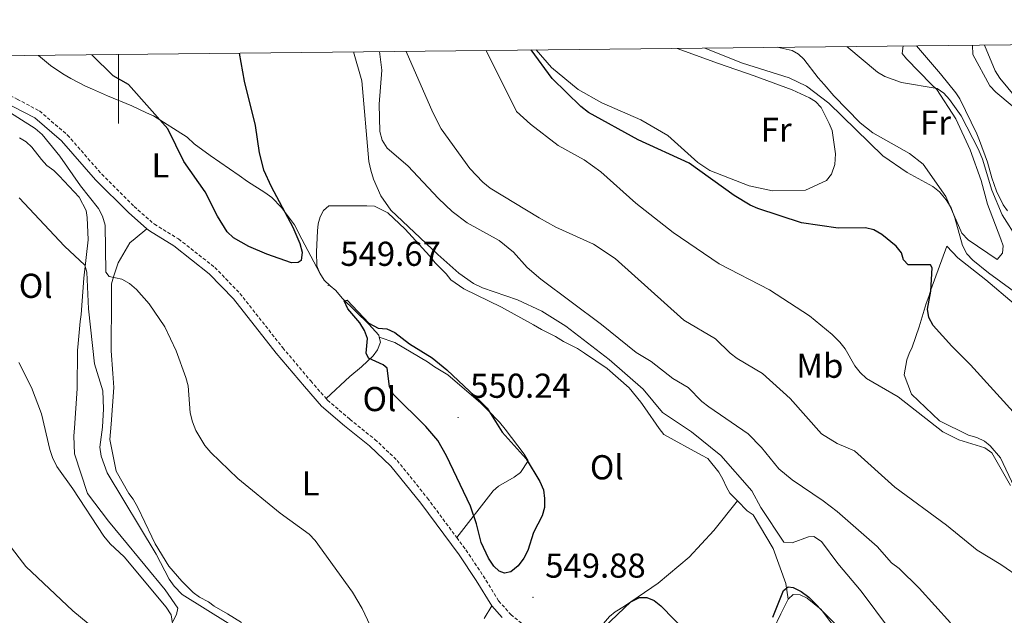
# Model space of a CAD drawing. Units: metres. Extents: x 572631 to 577117, y 4712224 to 4715242.
# Drawn here: x 575471 to 575757, y 4714800 to 4714973 of the extents above; entities that cross this region are included whole.
import ezdxf
from ezdxf.enums import TextEntityAlignment as Align

# ---------------------------------------------------------------- set-up
doc = ezdxf.new("R2010")
doc.units = ezdxf.units.M
doc.header["$MEASUREMENT"] = 0
doc.linetypes.add('TRAZOSX2', pattern=[1.5, 1, -0.5])
for name, color, linetype, lineweight in [('Carátula', 7, 'Continuous', 5), ('Level 21', 19, 'Continuous', 0), ('Level 36', 19, 'Continuous', 40), ('Level 37', 92, 'Continuous', 0), ('Level 4', 36, 'Continuous', 30), ('Level 41', 39, 'Continuous', 0), ('Level 5', 36, 'Continuous', 0), ('Level 61', 19, 'Continuous', 0), ('Level 63', 7, 'Continuous', 0), ('Level 7', 1, 'Continuous', 0)]:
    doc.layers.add(name, color=color, linetype=linetype, lineweight=lineweight)
doc.styles.add('Arial', font='ARIAL.TTF', dxfattribs={"height": 0.2})

# ---------------------------------------------------------------- blocks, each defined once
blk = doc.blocks.new('5PATER')
at = {"layer": 'Carátula', "linetype": 'Continuous', "lineweight": 5}
h = blk.add_hatch(color=250, dxfattribs=at)
edge = h.paths.add_edge_path()
edge.add_ellipse((0, 0), major_axis=(-1.33, -1.34), ratio=0.999422, start_angle=0, end_angle=360)

msp = doc.modelspace()

# ---------------------------------------------------------------- linework, layer by layer
at = {"layer": 'Level 21', "color": 19, "linetype": 'Continuous', "lineweight": 0}
for points in [[(575435.7, 4714961.9, 543.57), (575454.81, 4714954.15, 545.23), (575463.48, 4714950.3, 545.55), (575469.58, 4714947.47, 546.28), (575475.74, 4714944.2, 546.49), (575483.52, 4714937.53, 546.91), (575493.37, 4714926.25, 547.43), (575502.86, 4714916.77, 548.26), (575508.19, 4714912.13, 549.09)], [(575508.19, 4714912.13, 549.09), (575508.95, 4714911.46, 549.2), (575516.02, 4714907.15, 549.73), (575526.28, 4714899.09, 549.73), (575533.35, 4714891.78, 549.62), (575545.71, 4714876.11, 549.62), (575553.85, 4714866.42, 549.94), (575558.87, 4714860.74, 550.04), (575565.47, 4714855.07, 550.46), (575572.71, 4714849.27, 550.67), (575578.95, 4714843.35, 550.56), (575587.61, 4714832.6, 550.36), (575598.7, 4714817.67, 550.46), (575603.66, 4714810.25, 550.46), (575608.2, 4714802.9, 550.46)], [(575608.2, 4714802.9, 550.46), (575611.19, 4714799.49, 550.54)]]:
    msp.add_polyline3d(points, dxfattribs=at)
at = {"layer": 'Level 21', "color": 19, "linetype": 'TRAZOSX2', "lineweight": 0}
for points in [[(575442.58, 4714961.97, 543.88), (575455.78, 4714956.38, 545.23), (575464.48, 4714952.51, 545.55), (575470.66, 4714949.65, 546.28), (575477.11, 4714946.22, 546.49), (575485.23, 4714939.25, 546.91), (575495.15, 4714927.91, 547.43), (575504.52, 4714918.54, 548.26), (575510.39, 4714913.43, 549.2), (575517.41, 4714909.15, 549.73), (575527.91, 4714900.9, 549.73), (575535.18, 4714893.38, 549.62), (575547.6, 4714877.65, 549.62), (575555.69, 4714868.01, 549.94), (575560.15, 4714862.96, 550.03)], [(575560.15, 4714862.96, 550.03), (575560.58, 4714862.48, 550.04), (575567.02, 4714856.93, 550.46), (575574.3, 4714851.1, 550.67), (575580.74, 4714845, 550.56), (575589.53, 4714834.08, 550.36), (575598.03, 4714822.64, 550.43)], [(575598.03, 4714822.64, 550.43), (575600.69, 4714819.07, 550.46), (575605.7, 4714811.56, 550.46), (575610.15, 4714804.34, 550.46), (575613.65, 4714800.38, 550.56), (575618.13, 4714796.68, 551.09), (575623.88, 4714793.54, 551.19), (575628.79, 4714791.1, 551.4), (575633.01, 4714787.59, 551.4)]]:
    msp.add_polyline3d(points, dxfattribs=at)
at = {"layer": 'Level 36', "color": 92, "linetype": 'Continuous', "lineweight": 0}
for points in [[(575621.04, 4714963.91, 523.26), (575625.51, 4714958.8, 523.26), (575633.21, 4714952.4, 523.26), (575640.08, 4714948.55, 523.26), (575651.31, 4714943.68, 523.26), (575659.17, 4714939.11, 523.36), (575667.84, 4714931.3, 523.47), (575671.35, 4714929.02, 523.78), (575682.72, 4714924.56, 524.2), (575689.47, 4714923.1, 524.1), (575699.05, 4714923.31, 523.89), (575705.13, 4714926.08, 523.68), (575706.56, 4714927.9, 523.68), (575707.56, 4714930.72, 523.57), (575707.73, 4714933.81, 523.36), (575706.79, 4714940.58, 522.84), (575705.96, 4714942.56, 522.74), (575703.6, 4714947.23, 522.53), (575701.93, 4714948.93, 522.42), (575700.24, 4714950.07, 522.42), (575695.19, 4714952.36, 522.32), (575684.23, 4714956.39, 522.01), (575673.83, 4714959.99, 521.59), (575661.91, 4714964.35, 522.08), (575661.92, 4714964.35, 522.08)], [(575690.85, 4714964.66, 514.85), (575695.21, 4714963.79, 514.85), (575697.03, 4714962.64, 514.85), (575698.57, 4714961.22, 515.27), (575702.76, 4714955.84, 516.63), (575704.43, 4714953.86, 516.84), (575707.23, 4714950.6, 517.15), (575714.91, 4714942.79, 518.09), (575718.56, 4714939.94, 518.4), (575729.22, 4714933.95, 518.93), (575733.14, 4714930.82, 519.03), (575739.69, 4714921.47, 519.34), (575740.66, 4714919.21, 519.34), (575744.4, 4714910.87, 519.34), (575746.21, 4714908.88, 519.34), (575754.62, 4714903.19, 519.34), (575756.19, 4714905.01, 519.14), (575756.34, 4714907.12, 519.03), (575755.65, 4714909.1, 519.03), (575751.79, 4714919.27, 519.03), (575750.01, 4714926.04, 519.03), (575746.83, 4714934.94, 518.4), (575742.67, 4714943.99, 517.57), (575737.1, 4714952.48, 517.25), (575735.57, 4714953.9, 516.94), (575728.29, 4714961.28, 515.16), (575727.04, 4714962.84, 514.85), (575727.39, 4714965.06, 514.12)], [(575731.19, 4714965.1, 513.34), (575738.18, 4714957.02, 513.44), (575742.64, 4714951.49, 513.97), (575743.76, 4714949.79, 513.97), (575748.75, 4714939.61, 513.97), (575749.44, 4714937.63, 514.07), (575751.79, 4714931.42, 514.8), (575753.02, 4714926.9, 515.22), (575754.4, 4714922.95, 515.43), (575756.34, 4714918.99, 515.74), (575757.6, 4714917.29, 515.95)], [(575758.96, 4714947.7, 512.92), (575754.2, 4714951.68, 513.76), (575752.52, 4714953.53, 513.76), (575747.52, 4714962.58, 513.34), (575747.49, 4714965.28, 511.82)], [(575558.3, 4714899.29, 550.3), (575553.13, 4714909.13, 550.3), (575550.96, 4714913.21, 550.68), (575547.28, 4714918.3, 551.44), (575544.43, 4714921.2, 551.95), (575542.41, 4714922.57, 551.95), (575537.37, 4714925.82, 552.08), (575535.01, 4714927.52, 552.08), (575526.6, 4714933.34, 552.08), (575521.9, 4714936.75, 552.08), (575519.88, 4714938.63, 551.95), (575510.12, 4714944.79, 551.32), (575508.1, 4714945.65, 550.81), (575503.89, 4714947.71, 549.67), (575496.81, 4714950.63, 549.04), (575492.43, 4714952.53, 548.53), (575490.41, 4714953.39, 548.53), (575486.2, 4714955.62, 548.41), (575483.84, 4714956.99, 548.03), (575480.31, 4714959.38, 547.52), (575476.81, 4714962.34, 546.14)], [(575471.36, 4714938.48, 542.6), (575473.21, 4714937.28, 542.6), (575474.89, 4714935.74, 542.48), (575477.73, 4714932.17, 542.35), (575479.24, 4714930.47, 542.35), (575481.26, 4714928.94, 542.35), (575482.77, 4714927.4, 542.22), (575488.64, 4714921.27, 542.22), (575490.64, 4714917.37, 541.97), (575490.96, 4714915.34, 541.85), (575491.25, 4714908.91, 540.83), (575489.98, 4714897.76, 538.94), (575489.23, 4714887.29, 538.05), (575488.87, 4714885.26, 538.05), (575488.32, 4714878.84, 538.05), (575488.13, 4714876.82, 537.8), (575488.05, 4714865.83, 537.16), (575487.29, 4714854.34, 537.16), (575487.1, 4714852.14, 537.04), (575487.23, 4714846.9, 536.91), (575491.03, 4714835.38, 536.79), (575497.06, 4714827.39, 536.79), (575500.75, 4714822.97, 536.79), (575507.61, 4714814.63, 536.79), (575513.48, 4714807.49, 536.79), (575517.16, 4714802.22, 535.52), (575516.8, 4714800.36, 534.64), (575515.77, 4714798.34, 534.13)], [(575679.37, 4714833.27, 548.72), (575677.16, 4714835.51, 548.66), (575676.16, 4714837.21, 548.28), (575675.16, 4714839.58, 548.28), (575674, 4714841.62, 548.28), (575670.81, 4714845.53, 547.78), (575668.96, 4714846.56, 547.78), (575658.02, 4714852.56, 547.78), (575656.68, 4714854.26, 547.78), (575652.5, 4714860.21, 547.78), (575651.33, 4714861.91, 547.78), (575647.98, 4714865.99, 547.78), (575641.59, 4714871.61, 547.78), (575635.04, 4714876.06, 547.78), (575633.02, 4714877.43, 547.78), (575628.98, 4714879.48, 547.78), (575626.62, 4714880.86, 547.78), (575622.58, 4714882.92, 547.78), (575620.22, 4714884.28, 547.78), (575610.96, 4714889.43, 547.78), (575600.02, 4714894.75, 547.78), (575596.32, 4714897.31, 547.9), (575594.98, 4714899.01, 547.9), (575591.79, 4714902.25, 548.03), (575590.11, 4714904.29, 548.03), (575583.07, 4714911.95, 548.16), (575578.04, 4714916.72, 548.28), (575574.16, 4714918.61, 548.66), (575571.97, 4714918.79, 548.79), (575560.98, 4714918.71, 549.29), (575559.45, 4714917.37, 549.42), (575558.42, 4714915.52, 549.55), (575557.9, 4714913.49, 549.67), (575557.71, 4714911.46, 549.8), (575557.33, 4714905.38, 550.3), (575557.47, 4714901.32, 550.3), (575558.3, 4714899.29, 550.3)], [(575535.64, 4714798.03, 543.12), (575531.6, 4714800.6, 542.74), (575527.73, 4714802.83, 542.49), (575526.05, 4714804.02, 542.36), (575523.52, 4714805.39, 542.36), (575521.67, 4714806.76, 542.36), (575518.32, 4714810, 542.36), (575514.63, 4714814.42, 542.36), (575510.63, 4714820.87, 541.86), (575509.63, 4714822.91, 541.86), (575505.63, 4714831.39, 541.48), (575504.3, 4714833.77, 541.35), (575502.96, 4714835.47, 541.35), (575499.29, 4714841.92, 541.35), (575497.5, 4714851.06, 541.35), (575497.87, 4714855.46, 541.35), (575498.63, 4714866.1, 541.6), (575498.32, 4714870.16, 542.11), (575497.86, 4714876.76, 543.38), (575497.87, 4714878.78, 543.76), (575497.96, 4714889.94, 545.4), (575498.01, 4714896.19, 546.28), (575498.53, 4714898.22, 546.41), (575499.91, 4714902.26, 546.92), (575503.33, 4714907.99, 547.17), (575504.87, 4714909.33, 547.42), (575508.19, 4714912.13, 549.09)], [(575759.57, 4714837.32, 529.16), (575755.55, 4714845.8, 528.95), (575752.62, 4714849.2, 528.74), (575750.94, 4714850.62, 528.43), (575748.69, 4714851.63, 528.32), (575746.3, 4714852.35, 528.32), (575737.88, 4714856.5, 528.53), (575729.77, 4714864.17, 528.85), (575727.7, 4714869.82, 528.64), (575728.43, 4714874.18, 528.32), (575729.15, 4714876, 527.8), (575730.01, 4714877.83, 527.49), (575732.03, 4714883.73, 526.65), (575734.05, 4714890.48, 525.5), (575734.77, 4714892.44, 524.98), (575735.35, 4714894.41, 524.77), (575740.03, 4714907.09, 523.38), (575743.25, 4714903.69, 523.28), (575751.37, 4714897.29, 523.38), (575759.49, 4714890.32, 523.8)], [(575558.3, 4714899.29, 550.3), (575559.63, 4714897.25, 550.3), (575561.31, 4714895.55, 550.18), (575562.99, 4714894.18, 550.18), (575564.83, 4714891.97, 550.05), (575572.55, 4714884.47, 550.05), (575575.4, 4714881.24, 550.18), (575575.52, 4714880.75, 550.18)], [(575575.52, 4714880.75, 550.18), (575575.89, 4714879.21, 550.18), (575575.03, 4714877.02, 550.18), (575573.84, 4714875.34, 550.18), (575570.43, 4714872.15, 550.18), (575567.03, 4714869.3, 550.18), (575560.15, 4714862.96, 550.03)], [(575598.03, 4714822.64, 550.44), (575608.53, 4714836.19, 550.56), (575610.07, 4714837.54, 550.68), (575614.65, 4714840.2, 550.81), (575616.52, 4714841.54, 550.94), (575618.74, 4714844.91, 550.94), (575617.57, 4714846.78, 550.94), (575612.05, 4714854.09, 550.94), (575610.37, 4714856.13, 550.94), (575607.02, 4714859.54, 550.81), (575605.01, 4714861.58, 550.81), (575595.43, 4714869.76, 550.68), (575591.56, 4714872.16, 550.56), (575589.55, 4714873.53, 550.43), (575580.12, 4714879.18, 550.3), (575575.52, 4714880.75, 550.18)], [(575633.01, 4714787.59, 551.4), (575637.12, 4714794.06, 550.68), (575638.83, 4714795.73, 550.56), (575642.24, 4714799.76, 550.43), (575643.94, 4714801.1, 550.43), (575646.66, 4714802.78, 550.3), (575656.34, 4714809.46, 550.18), (575665.36, 4714817, 549.42), (575672.52, 4714824.73, 549.17), (575679.37, 4714833.27, 548.72)], [(575694, 4714804.78, 550.94), (575693.36, 4714809.35, 550.43), (575689.72, 4714819.52, 549.17), (575683.87, 4714829.2, 548.79), (575682.19, 4714830.4, 548.79), (575679.37, 4714833.27, 548.72)], [(575694, 4714804.78, 550.94), (575695.53, 4714806.13, 550.94), (575697.56, 4714806.11, 550.94), (575699.58, 4714805.08, 550.94), (575703.62, 4714801.84, 550.94), (575707.63, 4714796.4, 550.94)], [(575661.26, 4714743.67, 553.59), (575662.62, 4714745.69, 553.59), (575668.44, 4714754.94, 552.96), (575669.3, 4714756.96, 552.96), (575670.67, 4714759.32, 552.96), (575676.33, 4714770.26, 552.46), (575681.48, 4714780.54, 551.95), (575686.28, 4714788.95, 551.44), (575687.48, 4714791.31, 551.32), (575691.94, 4714800.57, 550.94), (575694, 4714804.78, 550.94)], [(575608.2, 4714802.9, 550.46), (575605.97, 4714799.19, 549.83)]]:
    msp.add_polyline3d(points, dxfattribs=at)
at = {"layer": 'Level 4', "color": 36, "linetype": 'Continuous', "lineweight": 30}
for points in [[(575761.19, 4714856.94, 525), (575746.88, 4714872.72, 525), (575741.48, 4714878.06, 525), (575736.02, 4714884.06, 525), (575734.76, 4714886.39, 525), (575734.38, 4714888.86, 525), (575735.39, 4714894.06, 525), (575735.79, 4714900.77, 525), (575735.32, 4714901.66, 525), (575728.83, 4714901.69, 525), (575727.46, 4714903.06, 525), (575726.9, 4714905.11, 525), (575725.33, 4714907.09, 525), (575721.22, 4714910.46, 525), (575718.85, 4714911.76, 525), (575716.44, 4714912.38, 525), (575708.53, 4714912.24, 525), (575697.91, 4714913.81, 525), (575685.28, 4714917.93, 525), (575682.99, 4714918.94, 525), (575678.39, 4714921.73, 525), (575665.4, 4714931.14, 525), (575650.62, 4714937.91, 525), (575636.19, 4714945.8, 525), (575633.93, 4714947.55, 525), (575625.69, 4714955.61, 525), (575619.53, 4714963.89, 525)], [(575534.97, 4714962.97, 550), (575536.42, 4714954.82, 550), (575539.64, 4714942.02, 550), (575540.73, 4714934.11, 550), (575542.06, 4714929.17, 550), (575544.2, 4714924.37, 550), (575550.53, 4714912.59, 550), (575552.55, 4714907.79, 550), (575553.18, 4714905.37, 550), (575552.96, 4714902.88, 550), (575552.07, 4714902.34, 550), (575550.11, 4714902.26, 550), (575542.95, 4714904.71, 550), (575537.78, 4714906.98, 550), (575533.36, 4714909.51, 550), (575531.51, 4714911.24, 550), (575528.67, 4714915.75, 550), (575525.07, 4714922.83, 550), (575518.96, 4714931.56, 550), (575514.27, 4714941.03, 550), (575502.92, 4714953.92, 550), (575498.44, 4714956.37, 550), (575492.25, 4714962.51, 550)], [(575575.26, 4714883.32, 550), (575577.75, 4714883.1, 550), (575580.08, 4714882.1, 550), (575584.37, 4714878.76, 550), (575590.92, 4714874.72, 550), (575595.18, 4714871.29, 550), (575605.11, 4714861.91, 550), (575606.86, 4714860.13, 550), (575611.18, 4714853.19, 550), (575618.17, 4714845.49, 550), (575622.08, 4714838.86, 550), (575623.12, 4714836.5, 550), (575623.48, 4714834.02, 550), (575623.4, 4714831.37, 550), (575622.76, 4714828.95, 550), (575620.25, 4714824.16, 550), (575618.62, 4714818.89, 550), (575617.43, 4714816.69, 550), (575615.77, 4714814.44, 550), (575613.73, 4714812.75, 550), (575611.88, 4714812.38, 550), (575610.33, 4714812.94, 550), (575608.77, 4714814.41, 550), (575607.22, 4714816.68, 550), (575605.11, 4714821.24, 550), (575603.72, 4714826.67, 550), (575601.98, 4714831.78, 550), (575595.09, 4714846.31, 550), (575592.49, 4714850.81, 550), (575589.09, 4714854.81, 550), (575579.57, 4714864.2, 550), (575578.49, 4714866.46, 550), (575577.84, 4714871.68, 550), (575576.74, 4714872.73, 550), (575572.44, 4714874.6, 550), (575571.8, 4714876.03, 550), (575572.17, 4714880.31, 550), (575571.32, 4714882.66, 550), (575569.9, 4714884.84, 550), (575566.47, 4714888.9, 550), (575565.35, 4714891.19, 550), (575566.25, 4714891.39, 550), (575572.58, 4714884.76, 550), (575575.26, 4714883.32, 550)], [(575689.57, 4714799.63, 550), (575692.7, 4714807.29, 550), (575694.08, 4714808.37, 550), (575695.54, 4714808.21, 550), (575697.77, 4714807.08, 550), (575700, 4714805.36, 550), (575711.44, 4714793.8, 550)], [(575640.67, 4714796.6, 550), (575648.49, 4714804.05, 550), (575650.96, 4714805.28, 550), (575653.07, 4714805.33, 550), (575655.22, 4714804.47, 550), (575657.18, 4714802.92, 550), (575664.83, 4714795.01, 550)]]:
    msp.add_polyline3d(points, dxfattribs=at)
at = {"layer": 'Level 5', "color": 36, "linetype": 'Continuous', "lineweight": 0}
for points in [[(575723.39, 4714796.16, 545), (575715.18, 4714807.17, 545), (575708.47, 4714815.17, 545), (575703.7, 4714821.54, 545), (575701.52, 4714822.95, 545), (575699.96, 4714822.89, 545), (575695.25, 4714821.13, 545), (575692.77, 4714821.28, 545), (575686.16, 4714831.36, 545), (575683.49, 4714836.15, 545), (575674.58, 4714846.47, 545), (575666.03, 4714853.28, 545), (575657.59, 4714858.89, 545), (575652, 4714865.65, 545), (575642.21, 4714874.26, 545), (575629.58, 4714883.85, 545), (575622.65, 4714888.2, 545), (575615.62, 4714891.56, 545), (575605.48, 4714894.97, 545), (575602.86, 4714896.23, 545), (575598.62, 4714899.29, 545), (575592.55, 4714904.66, 545), (575578.93, 4714917.47, 545), (575576.06, 4714921.69, 545), (575573.88, 4714926.46, 545), (575573.1, 4714929.04, 545), (575572.52, 4714931.61, 545), (575570.53, 4714954.99, 545), (575568.08, 4714963.33, 545)], [(575682.49, 4714852.72, 540), (575671.05, 4714860.56, 540), (575669.05, 4714862.08, 540), (575665.06, 4714866.12, 540), (575660.58, 4714868.78, 540), (575654.37, 4714873.66, 540), (575649.96, 4714876.31, 540), (575639.97, 4714884.39, 540), (575622.38, 4714897.54, 540), (575618.42, 4714900.93, 540), (575614.41, 4714905.31, 540), (575610.33, 4714908.7, 540), (575601.01, 4714913.81, 540), (575596.71, 4714917.11, 540), (575592.74, 4714920.84, 540), (575583.81, 4714930.31, 540), (575577.87, 4714935.41, 540), (575576.43, 4714937.73, 540), (575575.77, 4714940.28, 540), (575575.52, 4714948.22, 540), (575576.34, 4714958.02, 540), (575575.59, 4714963.42, 540)], [(575601.85, 4714929.59, 535), (575593.51, 4714941.1, 535), (575591.1, 4714945.81, 535), (575583.33, 4714963.5, 535)], [(575758.48, 4714837.78, 530), (575753.03, 4714847.22, 530), (575751.08, 4714848.67, 530), (575743.54, 4714850.97, 530), (575738.86, 4714853.29, 530), (575725.91, 4714863.41, 530), (575716.76, 4714868.76, 530), (575714.9, 4714870.43, 530), (575713.32, 4714872.44, 530), (575710.58, 4714877.3, 530), (575709.03, 4714879.26, 530), (575706.77, 4714881.48, 530), (575700.25, 4714886.84, 530), (575688.64, 4714894.42, 530), (575674.05, 4714901.92, 530), (575660.7, 4714911, 530), (575649.92, 4714919.52, 530), (575639.8, 4714928.64, 530), (575634.91, 4714932.07, 530), (575627.41, 4714936.22, 530), (575619.36, 4714942.45, 530), (575615.35, 4714946.1, 530), (575606.5, 4714963.75, 530)], [(575761.75, 4714892.31, 520), (575752.13, 4714899.36, 520), (575747.57, 4714903.04, 520), (575745.86, 4714904.86, 520), (575744.59, 4714907.22, 520), (575742.37, 4714915.3, 520), (575741.24, 4714918.17, 520), (575739.83, 4714920.44, 520), (575737.87, 4714922.77, 520), (575735.93, 4714924.39, 520), (575728.5, 4714928.44, 520), (575721.45, 4714933.19, 520), (575705.81, 4714948.53, 520), (575699.34, 4714953.45, 520), (575694.29, 4714955.87, 520), (575680.85, 4714960.07, 520), (575669.88, 4714964.44, 520)], [(575760.57, 4714909.02, 515), (575756.01, 4714916.11, 515), (575753.09, 4714923.26, 515), (575750.35, 4714932.24, 515), (575749.22, 4714935.02, 515), (575744.14, 4714944.84, 515), (575740.76, 4714949.53, 515), (575739.12, 4714951.43, 515), (575737.25, 4714952.74, 515), (575726.84, 4714954.52, 515), (575722.05, 4714956.23, 515), (575719.92, 4714957.51, 515), (575711.09, 4714964.88, 515)], [(575760.01, 4714950.08, 510), (575755.34, 4714955.74, 510), (575754.01, 4714957.86, 510), (575750.94, 4714965.32, 510)], [(575464.7, 4714948.18, 545), (575475.85, 4714941.16, 545), (575477.89, 4714939.42, 545), (575482.99, 4714933.14, 545), (575489.04, 4714924.53, 545), (575494.24, 4714918.02, 545), (575495.39, 4714915.74, 545), (575496.12, 4714913.18, 545), (575496.3, 4714899.58, 545), (575497.3, 4714898.24, 545), (575500.98, 4714897.48, 545), (575503.15, 4714896.25, 545), (575505.24, 4714894.5, 545), (575508.85, 4714890.4, 545), (575513.39, 4714883.73, 545), (575516.7, 4714876.7, 545), (575519.52, 4714868.98, 545), (575520.2, 4714866.57, 545), (575520.77, 4714858.75, 545), (575521.42, 4714856.15, 545), (575522.4, 4714853.68, 545), (575524.98, 4714849.37, 545), (575526.77, 4714847.27, 545), (575534.56, 4714839.81, 545), (575546.85, 4714829.69, 545), (575555.29, 4714823.65, 545), (575557, 4714821.82, 545), (575567.82, 4714806.8, 545), (575570.6, 4714802.1, 545), (575572.88, 4714797.16, 545)], [(575761.52, 4714810.77, 535), (575755.7, 4714814.86, 535), (575748.78, 4714819.01, 535), (575739.89, 4714826.25, 535), (575724.94, 4714837.21, 535), (575713.28, 4714847.77, 535), (575708.28, 4714849.88, 535), (575703.69, 4714852.67, 535), (575694.61, 4714862.91, 535), (575686.65, 4714870.16, 535), (575679.25, 4714874.56, 535), (575677.26, 4714876.08, 535), (575673, 4714880.25, 535), (575663.85, 4714885.6, 535), (575643.92, 4714903.5, 535), (575637.65, 4714907.64, 535), (575626.74, 4714912.6, 535), (575621.91, 4714915.27, 535), (575607.74, 4714923.83, 535), (575605.53, 4714925.6, 535), (575601.85, 4714929.59, 535)], [(575471.23, 4714921.02, 540), (575484.39, 4714907.03, 540), (575490.23, 4714901.58, 540), (575490.86, 4714899.52, 540), (575491.35, 4714888.91, 540), (575493.06, 4714873.02, 540), (575495.46, 4714865.14, 540), (575495.67, 4714859.94, 540), (575495.39, 4714854.63, 540), (575494.58, 4714848.88, 540), (575494.98, 4714846.2, 540), (575496.68, 4714841.44, 540), (575510.96, 4714817.83, 540), (575514.65, 4714810.57, 540), (575516.15, 4714808.58, 540), (575518.47, 4714806.2, 540), (575531.8, 4714797.85, 540)], [(575471.11, 4714873.38, 535), (575474.76, 4714866.12, 535), (575477.73, 4714858.48, 535), (575480.07, 4714848.18, 535), (575480.86, 4714845.81, 535), (575482.17, 4714843.27, 535), (575486.8, 4714836.82, 535), (575495.78, 4714823.04, 535), (575497.58, 4714820.89, 535), (575501.64, 4714817.08, 535), (575513.82, 4714802.51, 535), (575515.26, 4714800.24, 535), (575516.04, 4714795.27, 535)], [(575741.1, 4714797.98, 540), (575732.01, 4714808.04, 540), (575726.21, 4714813.68, 540), (575724.03, 4714815.3, 540), (575719.82, 4714820.09, 540), (575708.22, 4714830.2, 540), (575704.22, 4714833.29, 540), (575695.24, 4714839.37, 540), (575691.33, 4714842.58, 540), (575686.35, 4714848.78, 540), (575682.49, 4714852.72, 540)], [(575468.08, 4714820.9, 530), (575473.11, 4714814.23, 530), (575486.73, 4714801.41, 530), (575491.21, 4714797.75, 530)]]:
    msp.add_polyline3d(points, dxfattribs=at)
at = {"layer": 'Level 61', "color": 19, "linetype": 'Continuous', "lineweight": 0}
msp.add_lwpolyline([(573533.23, 4712627.76), (573508.8, 4714941.02), (576927.87, 4714978.07), (576953.45, 4712664.78), (573533.23, 4712627.76)], close=True, dxfattribs=at)
at = {"layer": 'Level 63', "linetype": 'Continuous', "lineweight": 0}
msp.add_lwpolyline([(575500, 4714962.6), (575500, 4714942.6)], dxfattribs=at)

# ---------------------------------------------------------------- block references
at = {"layer": 'Level 7', "color": 19, "linetype": 'Continuous', "lineweight": 0, "xscale": 0.09999983015004542, "yscale": 0.09999983015004542}
for p in [(575560.76, 4714895.67, 549.68), (575598.4, 4714857.45, 550.24), (575620.12, 4714805.35, 549.89)]:
    msp.add_blockref('5PATER', p, dxfattribs=at)

# ---------------------------------------------------------------- texts
at = {"layer": 'Level 37', "color": 92, "linetype": 'Continuous', "lineweight": 0, "style": 'Arial'}
for s, p in [('Fr', (575736.75, 4714942.85, 518.1)), ('Fr', (575690.57, 4714940.8, 523.09)), ('L', (575512.15, 4714930.47, 549.13)), ('Ol', (575476.01, 4714895.58, 537.46)), ('Mb', (575703.21, 4714872.43, 532.33)), ('Ol', (575575.62, 4714862.78, 550.22)), ('Ol', (575641.5, 4714843.02, 549.05)), ('L', (575555.7, 4714838.35, 547.01))]:
    msp.add_text(s, height=7, dxfattribs=at).set_placement(p, align=Align.MIDDLE_CENTER)
at = {"layer": 'Level 41', "color": 19, "linetype": 'Continuous', "lineweight": 0, "style": 'Arial'}
for s, p in [('549.67', (575564.26, 4714899.17, 549.68)), ('550.24', (575601.9, 4714860.95, 550.24)), ('549.88', (575623.62, 4714808.85, 549.89))]:
    msp.add_text(s, height=7, dxfattribs=at).set_placement(p, align=Align.BOTTOM_LEFT)

doc.saveas('drawing.dxf')
